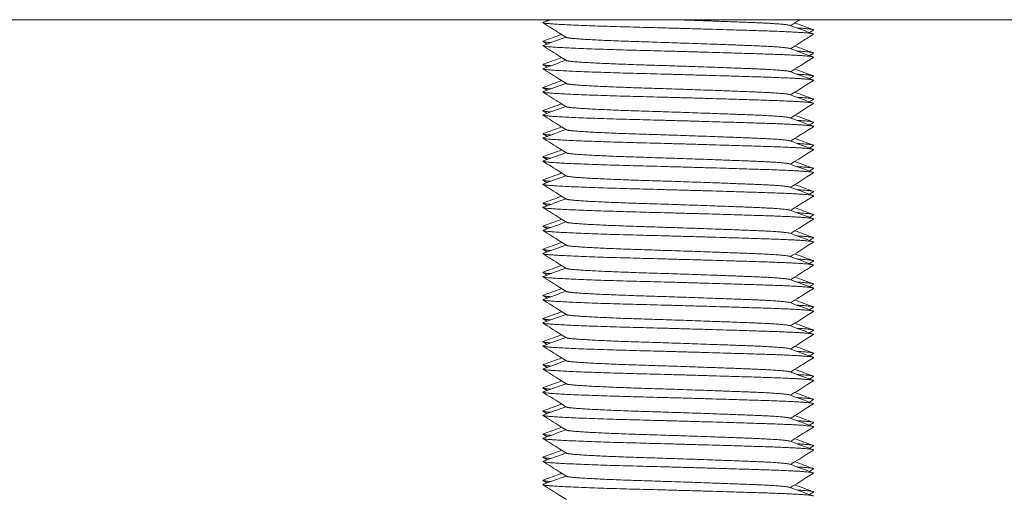
# Model space of a CAD drawing. Units: millimetres. Extents: x -407 to 2331, y -1627 to 476.
# Drawn here: x 264 to 306, y -477 to -457 of the extents above; entities that cross this region are included whole.
import ezdxf

# ---------------------------------------------------------------- set-up
doc = ezdxf.new("R2010")
doc.units = ezdxf.units.MM
doc.styles.get("Standard").update_dxf_attribs({"font": 'arial.ttf'})
doc.dimstyles.new('ISO-25', dxfattribs={"dimtxt": 2.5, "dimasz": 2.5, "dimexe": 1.25, "dimexo": 0.625, "dimtad": 1, "dimtxsty": 'Standard', "dimcen": 2.5, "dimadec": 0, "dimazin": 0, "dimtfac": 1, "dimtmove": 0, "dimatfit": 3, "dimfxl": 1, "dimarcsym": 0})

# ---------------------------------------------------------------- blocks, each defined once
blk = doc.blocks.new('A$C1B1615B7')
at = {"color": 0, "linetype": 'Continuous', "lineweight": 0, "extrusion": (0, 1, 4.44089e-16)}
blk.add_line((300.5, -438.15), (-299.5, -438.15), dxfattribs=at)
at = {"color": 0, "linetype": 'Continuous', "lineweight": 0}
for points in [[(258.661, -438.263), (258.764, -438.225), (258.867, -438.188), (258.97, -438.15)], [(258.82, -438.205), (258.79, -438.187), (258.761, -438.168), (258.732, -438.15)], [(269.767, -438.15), (269.632, -438.235), (269.496, -438.321), (269.361, -438.406)], [(269.329, -438.394), (269.666, -438.517), (270.003, -438.64), (270.339, -438.763)], [(269.547, -438.289), (269.811, -438.385), (270.075, -438.482), (270.339, -438.578)], [(258.661, -439.078), (258.925, -438.982), (259.189, -438.885), (259.453, -438.789)], [(258.661, -439.263), (258.987, -439.144), (259.313, -439.025), (259.639, -438.906)], [(270.35, -438.598), (270.294, -438.634), (270.237, -438.669), (270.18, -438.705)], [(258.82, -439.205), (258.763, -439.169), (258.706, -439.134), (258.65, -439.098)], [(269.329, -439.394), (269.666, -439.517), (270.003, -439.64), (270.339, -439.763)], [(269.547, -439.289), (269.811, -439.385), (270.075, -439.482), (270.339, -439.578)], [(258.661, -440.078), (258.925, -439.982), (259.189, -439.885), (259.453, -439.789)], [(270.35, -439.598), (270.294, -439.634), (270.237, -439.669), (270.18, -439.705)], [(258.82, -440.205), (258.763, -440.169), (258.706, -440.134), (258.65, -440.098)], [(258.661, -440.263), (258.987, -440.144), (259.313, -440.025), (259.639, -439.906)], [(269.547, -440.289), (269.811, -440.385), (270.075, -440.482), (270.339, -440.578)], [(269.329, -440.394), (269.666, -440.517), (270.003, -440.64), (270.339, -440.763)], [(270.35, -440.598), (270.294, -440.634), (270.237, -440.669), (270.18, -440.705)], [(258.82, -441.205), (258.763, -441.169), (258.706, -441.134), (258.65, -441.098)], [(258.661, -441.078), (258.925, -440.982), (259.189, -440.885), (259.453, -440.789)], [(258.661, -441.263), (258.987, -441.144), (259.313, -441.025), (259.639, -440.906)], [(269.329, -441.394), (269.666, -441.517), (270.003, -441.64), (270.339, -441.763)], [(269.547, -441.289), (269.811, -441.385), (270.075, -441.482), (270.339, -441.578)], [(258.661, -442.078), (258.925, -441.982), (259.189, -441.885), (259.453, -441.789)], [(258.661, -442.263), (258.987, -442.144), (259.313, -442.025), (259.639, -441.906)], [(270.35, -441.598), (270.294, -441.634), (270.237, -441.669), (270.18, -441.705)], [(258.82, -442.205), (258.763, -442.169), (258.706, -442.134), (258.65, -442.098)], [(269.329, -442.394), (269.666, -442.517), (270.003, -442.64), (270.339, -442.763)], [(269.547, -442.289), (269.811, -442.385), (270.075, -442.482), (270.339, -442.578)], [(258.661, -443.078), (258.925, -442.982), (259.189, -442.885), (259.453, -442.789)], [(270.35, -442.598), (270.294, -442.634), (270.237, -442.669), (270.18, -442.705)], [(258.82, -443.205), (258.763, -443.169), (258.706, -443.134), (258.65, -443.098)], [(258.661, -443.263), (258.987, -443.144), (259.313, -443.025), (259.639, -442.906)], [(269.329, -443.394), (269.666, -443.517), (270.003, -443.64), (270.339, -443.763)], [(269.547, -443.289), (269.811, -443.385), (270.075, -443.482), (270.339, -443.578)], [(270.35, -443.598), (270.294, -443.634), (270.237, -443.669), (270.18, -443.705)], [(258.82, -444.205), (258.763, -444.169), (258.706, -444.134), (258.65, -444.098)], [(258.661, -444.078), (258.925, -443.982), (259.189, -443.885), (259.453, -443.789)], [(258.661, -444.263), (258.987, -444.144), (259.313, -444.025), (259.639, -443.906)], [(269.329, -444.394), (269.666, -444.517), (270.003, -444.64), (270.339, -444.763)], [(269.547, -444.289), (269.811, -444.385), (270.075, -444.482), (270.339, -444.578)], [(258.661, -445.078), (258.925, -444.982), (259.189, -444.885), (259.453, -444.789)], [(258.661, -445.263), (258.987, -445.144), (259.313, -445.025), (259.639, -444.906)], [(270.35, -444.598), (270.294, -444.634), (270.237, -444.669), (270.18, -444.705)], [(258.82, -445.205), (258.763, -445.169), (258.706, -445.134), (258.65, -445.098)], [(269.329, -445.394), (269.666, -445.517), (270.003, -445.64), (270.339, -445.763)], [(269.547, -445.289), (269.811, -445.385), (270.075, -445.482), (270.339, -445.578)], [(258.661, -446.078), (258.925, -445.982), (259.189, -445.885), (259.453, -445.789)], [(270.35, -445.598), (270.294, -445.634), (270.237, -445.669), (270.18, -445.705)], [(258.82, -446.205), (258.763, -446.169), (258.706, -446.134), (258.65, -446.098)], [(258.661, -446.263), (258.987, -446.144), (259.313, -446.025), (259.639, -445.906)], [(269.329, -446.394), (269.666, -446.517), (270.003, -446.64), (270.339, -446.763)], [(269.547, -446.289), (269.811, -446.385), (270.075, -446.482), (270.339, -446.578)], [(270.35, -446.598), (270.294, -446.634), (270.237, -446.669), (270.18, -446.705)], [(258.82, -447.205), (258.763, -447.169), (258.706, -447.134), (258.65, -447.098)], [(258.661, -447.078), (258.925, -446.982), (259.189, -446.885), (259.453, -446.789)], [(258.661, -447.263), (258.987, -447.144), (259.313, -447.025), (259.639, -446.906)], [(269.329, -447.394), (269.666, -447.517), (270.003, -447.64), (270.339, -447.763)], [(269.547, -447.289), (269.811, -447.385), (270.075, -447.482), (270.339, -447.578)], [(258.661, -448.078), (258.925, -447.982), (259.189, -447.885), (259.453, -447.789)], [(258.661, -448.263), (258.987, -448.144), (259.313, -448.025), (259.639, -447.906)], [(270.35, -447.598), (270.294, -447.634), (270.237, -447.669), (270.18, -447.705)], [(258.82, -448.205), (258.763, -448.169), (258.706, -448.134), (258.65, -448.098)], [(269.329, -448.394), (269.666, -448.517), (270.003, -448.64), (270.339, -448.763)], [(269.547, -448.289), (269.811, -448.385), (270.075, -448.482), (270.339, -448.578)], [(258.661, -449.078), (258.925, -448.982), (259.189, -448.885), (259.453, -448.789)], [(270.35, -448.598), (270.294, -448.634), (270.237, -448.669), (270.18, -448.705)], [(258.82, -449.205), (258.763, -449.169), (258.706, -449.134), (258.65, -449.098)], [(258.661, -449.263), (258.987, -449.144), (259.313, -449.025), (259.639, -448.906)], [(269.329, -449.394), (269.666, -449.517), (270.003, -449.64), (270.339, -449.763)], [(269.547, -449.289), (269.811, -449.385), (270.075, -449.482), (270.339, -449.578)], [(270.35, -449.598), (270.294, -449.634), (270.237, -449.669), (270.18, -449.705)], [(258.82, -450.205), (258.763, -450.169), (258.706, -450.134), (258.65, -450.098)], [(258.661, -450.078), (258.925, -449.982), (259.189, -449.885), (259.453, -449.789)], [(258.661, -450.263), (258.987, -450.144), (259.313, -450.025), (259.639, -449.906)], [(269.329, -450.394), (269.666, -450.517), (270.003, -450.64), (270.339, -450.763)], [(269.547, -450.289), (269.811, -450.385), (270.075, -450.482), (270.339, -450.578)], [(258.661, -451.078), (258.925, -450.982), (259.189, -450.885), (259.453, -450.789)], [(258.661, -451.263), (258.987, -451.144), (259.313, -451.025), (259.639, -450.906)], [(270.35, -450.598), (270.294, -450.634), (270.237, -450.669), (270.18, -450.705)], [(258.82, -451.205), (258.763, -451.169), (258.706, -451.134), (258.65, -451.098)], [(269.547, -451.289), (269.811, -451.385), (270.075, -451.482), (270.339, -451.578)], [(258.661, -452.078), (258.925, -451.982), (259.189, -451.885), (259.453, -451.789)], [(269.329, -451.394), (269.666, -451.517), (270.003, -451.64), (270.339, -451.763)], [(270.35, -451.598), (270.294, -451.634), (270.237, -451.669), (270.18, -451.705)], [(258.82, -452.205), (258.763, -452.169), (258.706, -452.134), (258.65, -452.098)], [(258.661, -452.263), (258.987, -452.144), (259.313, -452.025), (259.639, -451.906)], [(269.329, -452.394), (269.666, -452.517), (270.003, -452.64), (270.339, -452.763)], [(269.547, -452.289), (269.811, -452.385), (270.075, -452.482), (270.339, -452.578)], [(270.35, -452.598), (270.294, -452.634), (270.237, -452.669), (270.18, -452.705)], [(258.661, -453.078), (258.925, -452.982), (259.189, -452.885), (259.453, -452.789)], [(258.661, -453.263), (258.987, -453.144), (259.313, -453.025), (259.639, -452.906)], [(258.82, -453.205), (258.763, -453.169), (258.706, -453.134), (258.65, -453.098)], [(269.329, -453.394), (269.666, -453.517), (270.003, -453.64), (270.339, -453.763)], [(269.547, -453.289), (269.811, -453.385), (270.075, -453.482), (270.339, -453.578)], [(258.661, -454.078), (258.925, -453.982), (259.189, -453.885), (259.453, -453.789)], [(258.661, -454.263), (258.987, -454.144), (259.313, -454.025), (259.639, -453.906)], [(270.35, -453.598), (270.294, -453.634), (270.237, -453.669), (270.18, -453.705)], [(258.82, -454.205), (258.763, -454.169), (258.706, -454.134), (258.65, -454.098)], [(269.547, -454.289), (269.811, -454.385), (270.075, -454.482), (270.339, -454.578)], [(258.661, -455.078), (258.925, -454.982), (259.189, -454.885), (259.453, -454.789)], [(269.329, -454.394), (269.666, -454.517), (270.003, -454.64), (270.339, -454.763)], [(270.35, -454.598), (270.294, -454.634), (270.237, -454.669), (270.18, -454.705)], [(258.82, -455.205), (258.763, -455.169), (258.706, -455.134), (258.65, -455.098)], [(258.661, -455.263), (258.987, -455.144), (259.313, -455.025), (259.639, -454.906)], [(269.329, -455.394), (269.666, -455.517), (270.003, -455.64), (270.339, -455.763)], [(269.547, -455.289), (269.811, -455.385), (270.075, -455.482), (270.339, -455.578)], [(270.35, -455.598), (270.294, -455.634), (270.237, -455.669), (270.18, -455.705)], [(258.661, -456.078), (258.925, -455.982), (259.189, -455.885), (259.453, -455.789)], [(258.661, -456.263), (258.987, -456.144), (259.313, -456.025), (259.639, -455.906)], [(258.82, -456.205), (258.763, -456.169), (258.706, -456.134), (258.65, -456.098)], [(269.329, -456.394), (269.666, -456.517), (270.003, -456.64), (270.339, -456.763)], [(269.547, -456.289), (269.811, -456.385), (270.075, -456.482), (270.339, -456.578)], [(258.661, -457.078), (258.925, -456.982), (259.189, -456.885), (259.453, -456.789)], [(258.661, -457.263), (258.987, -457.144), (259.313, -457.025), (259.639, -456.906)], [(270.35, -456.598), (270.294, -456.634), (270.237, -456.669), (270.18, -456.705)], [(258.82, -457.205), (258.763, -457.169), (258.706, -457.134), (258.65, -457.098)], [(269.547, -457.289), (269.811, -457.385), (270.075, -457.482), (270.339, -457.578)], [(269.329, -457.394), (269.666, -457.517), (270.003, -457.64), (270.339, -457.763)], [(270.35, -457.598), (270.294, -457.634), (270.237, -457.669), (270.18, -457.705)], [(258.82, -458.205), (258.763, -458.169), (258.706, -458.134), (258.65, -458.098)], [(258.661, -458.078), (258.925, -457.982), (259.189, -457.885), (259.453, -457.789)], [(258.661, -458.263), (258.987, -458.144), (259.313, -458.025), (259.639, -457.906)], [(269.329, -458.394), (269.666, -458.517), (270.003, -458.64), (270.339, -458.763)], [(269.547, -458.289), (269.811, -458.385), (270.075, -458.482), (270.339, -458.578)], [(270.35, -458.598), (270.294, -458.634), (270.237, -458.669), (270.18, -458.705)]]:
    blk.add_open_spline(points, degree=3, dxfattribs=at)
for points, weights, knots in [([(264.317, -438.15), (266.275, -438.215), (267.735, -438.274), (269.155, -438.33), (269.329, -438.394)], [0.947094173122, 0.902299842842, 1, 0.904751771721, 0.944935561848], [0.458996951, 0.458996951, 0.458996951, 0.460784314, 0.460784314, 0.46252682, 0.46252682, 0.46252682]), ([(258.661, -438.263), (258.598, -438.286), (258.769, -438.307), (259.462, -438.39), (262.675, -438.473), (265.888, -438.557), (268.407, -438.64), (270.468, -438.708), (270.351, -438.782)], [0.946706613131, 0.963299961828, 1, 0.866025403784, 1, 0.866025403784, 1, 0.88762454994, 0.963766059556], [0.455210949, 0.455210949, 0.455210949, 0.455882353, 0.455882353, 0.458333333, 0.458333333, 0.460784314, 0.460784314, 0.462840151, 0.462840151, 0.462840151]), ([(259.656, -438.917), (259.676, -438.929), (259.753, -438.94), (260.328, -439.024), (262.989, -439.107), (265.649, -439.19), (267.735, -439.274), (269.155, -439.33), (269.329, -439.394)], [0.965289264646, 0.97951130113, 1, 0.866025403784, 1, 0.866025403784, 1, 0.904751771721, 0.944935561848], [0.470213408, 0.470213408, 0.470213408, 0.470588235, 0.470588235, 0.473039216, 0.473039216, 0.475490196, 0.475490196, 0.477232702, 0.477232702, 0.477232702]), ([(258.661, -439.078), (258.571, -439.111), (258.936, -439.14), (258.96, -439.142), (258.987, -439.144)], [0.93692331488, 0.949197923485, 1, 0.996372300689, 0.992941059552], [0.4672078631, 0.4672078631, 0.4672078631, 0.4681372549, 0.4681372549, 0.4682036214, 0.4682036214, 0.4682036214]), ([(258.661, -439.263), (258.598, -439.286), (258.769, -439.307), (259.462, -439.39), (262.675, -439.473), (265.888, -439.557), (268.407, -439.64), (270.468, -439.708), (270.351, -439.782)], [0.946706613131, 0.963299961828, 1, 0.866025403784, 1, 0.866025403784, 1, 0.88762454994, 0.963766059556], [0.469916831, 0.469916831, 0.469916831, 0.470588235, 0.470588235, 0.473039216, 0.473039216, 0.475490196, 0.475490196, 0.477546034, 0.477546034, 0.477546034]), ([(258.661, -440.078), (258.571, -440.111), (258.936, -440.14), (258.96, -440.142), (258.987, -440.144)], [0.93692331488, 0.949197923485, 1, 0.996372300689, 0.992941059552], [0.4819137454, 0.4819137454, 0.4819137454, 0.4828431373, 0.4828431373, 0.4829095037, 0.4829095037, 0.4829095037]), ([(258.661, -440.263), (258.598, -440.286), (258.769, -440.307), (259.462, -440.39), (262.675, -440.473), (265.888, -440.557), (268.407, -440.64), (270.468, -440.708), (270.351, -440.782)], [0.946706613131, 0.963299961828, 1, 0.866025403784, 1, 0.866025403784, 1, 0.88762454994, 0.963766059556], [0.484622714, 0.484622714, 0.484622714, 0.485294118, 0.485294118, 0.487745098, 0.487745098, 0.490196078, 0.490196078, 0.492251916, 0.492251916, 0.492251916]), ([(259.656, -439.917), (259.676, -439.929), (259.753, -439.94), (260.328, -440.024), (262.989, -440.107), (265.649, -440.19), (267.735, -440.274), (269.155, -440.33), (269.329, -440.394)], [0.965289264646, 0.97951130113, 1, 0.866025403784, 1, 0.866025403784, 1, 0.904751771721, 0.944935561848], [0.48491929, 0.48491929, 0.48491929, 0.485294118, 0.485294118, 0.487745098, 0.487745098, 0.490196078, 0.490196078, 0.491938584, 0.491938584, 0.491938584]), ([(258.661, -441.078), (258.571, -441.111), (258.936, -441.14), (258.96, -441.142), (258.987, -441.144)], [0.93692331488, 0.949197923485, 1, 0.996372300689, 0.992941059552], [0.4966196278, 0.4966196278, 0.4966196278, 0.4975490196, 0.4975490196, 0.4976153861, 0.4976153861, 0.4976153861]), ([(259.656, -440.917), (259.676, -440.929), (259.753, -440.94), (260.328, -441.024), (262.989, -441.107), (265.649, -441.19), (267.735, -441.274), (269.155, -441.33), (269.329, -441.394)], [0.965289264646, 0.97951130113, 1, 0.866025403784, 1, 0.866025403784, 1, 0.904751771721, 0.944935561848], [0.499625172, 0.499625172, 0.499625172, 0.5, 0.5, 0.50245098, 0.50245098, 0.504901961, 0.504901961, 0.506644467, 0.506644467, 0.506644467]), ([(258.661, -441.263), (258.598, -441.286), (258.769, -441.307), (259.462, -441.39), (262.675, -441.473), (265.888, -441.557), (268.407, -441.64), (270.468, -441.708), (270.351, -441.782)], [0.946706613131, 0.963299961828, 1, 0.866025403784, 1, 0.866025403784, 1, 0.88762454994, 0.963766059556], [0.499328596, 0.499328596, 0.499328596, 0.5, 0.5, 0.50245098, 0.50245098, 0.504901961, 0.504901961, 0.506957798, 0.506957798, 0.506957798]), ([(259.656, -441.917), (259.676, -441.929), (259.753, -441.94), (260.328, -442.024), (262.989, -442.107), (265.649, -442.19), (267.735, -442.274), (269.155, -442.33), (269.329, -442.394)], [0.965289264646, 0.97951130113, 1, 0.866025403784, 1, 0.866025403784, 1, 0.904751771721, 0.944935561848], [0.514331055, 0.514331055, 0.514331055, 0.514705882, 0.514705882, 0.517156863, 0.517156863, 0.519607843, 0.519607843, 0.521350349, 0.521350349, 0.521350349]), ([(258.661, -442.078), (258.571, -442.111), (258.936, -442.14), (258.96, -442.142), (258.987, -442.144)], [0.93692331488, 0.949197923485, 1, 0.996372300689, 0.992941059552], [0.5113255101, 0.5113255101, 0.5113255101, 0.512254902, 0.512254902, 0.5123212684, 0.5123212684, 0.5123212684]), ([(258.661, -442.263), (258.598, -442.286), (258.769, -442.307), (259.462, -442.39), (262.675, -442.473), (265.888, -442.557), (268.407, -442.64), (270.468, -442.708), (270.351, -442.782)], [0.946706613131, 0.963299961828, 1, 0.866025403784, 1, 0.866025403784, 1, 0.88762454994, 0.963766059556], [0.514034478, 0.514034478, 0.514034478, 0.514705882, 0.514705882, 0.517156863, 0.517156863, 0.519607843, 0.519607843, 0.521663681, 0.521663681, 0.521663681]), ([(258.661, -443.078), (258.571, -443.111), (258.936, -443.14), (258.96, -443.142), (258.987, -443.144)], [0.93692331488, 0.949197923485, 1, 0.996372300689, 0.992941059552], [0.5260313925, 0.5260313925, 0.5260313925, 0.5269607843, 0.5269607843, 0.5270271508, 0.5270271508, 0.5270271508]), ([(258.661, -443.263), (258.598, -443.286), (258.769, -443.307), (259.462, -443.39), (262.675, -443.473), (265.888, -443.557), (268.407, -443.64), (270.468, -443.708), (270.351, -443.782)], [0.946706613131, 0.963299961828, 1, 0.866025403784, 1, 0.866025403784, 1, 0.88762454994, 0.963766059556], [0.528740361, 0.528740361, 0.528740361, 0.529411765, 0.529411765, 0.531862745, 0.531862745, 0.534313725, 0.534313725, 0.536369563, 0.536369563, 0.536369563]), ([(259.656, -442.917), (259.676, -442.929), (259.753, -442.94), (260.328, -443.024), (262.989, -443.107), (265.649, -443.19), (267.735, -443.274), (269.155, -443.33), (269.329, -443.394)], [0.965289264646, 0.97951130113, 1, 0.866025403784, 1, 0.866025403784, 1, 0.904751771721, 0.944935561848], [0.529036937, 0.529036937, 0.529036937, 0.529411765, 0.529411765, 0.531862745, 0.531862745, 0.534313725, 0.534313725, 0.536056232, 0.536056232, 0.536056232]), ([(258.661, -444.078), (258.571, -444.111), (258.936, -444.14), (258.96, -444.142), (258.987, -444.144)], [0.93692331488, 0.949197923485, 1, 0.996372300689, 0.992941059552], [0.5407372748, 0.5407372748, 0.5407372748, 0.5416666667, 0.5416666667, 0.5417330331, 0.5417330331, 0.5417330331]), ([(259.656, -443.917), (259.676, -443.929), (259.753, -443.94), (260.328, -444.024), (262.989, -444.107), (265.649, -444.19), (267.735, -444.274), (269.155, -444.33), (269.329, -444.394)], [0.965289264646, 0.97951130113, 1, 0.866025403784, 1, 0.866025403784, 1, 0.904751771721, 0.944935561848], [0.543742819, 0.543742819, 0.543742819, 0.544117647, 0.544117647, 0.546568627, 0.546568627, 0.549019608, 0.549019608, 0.550762114, 0.550762114, 0.550762114]), ([(258.661, -444.263), (258.598, -444.286), (258.769, -444.307), (259.462, -444.39), (262.675, -444.473), (265.888, -444.557), (268.407, -444.64), (270.468, -444.708), (270.351, -444.782)], [0.946706613131, 0.963299961828, 1, 0.866025403784, 1, 0.866025403784, 1, 0.88762454994, 0.963766059556], [0.543446243, 0.543446243, 0.543446243, 0.544117647, 0.544117647, 0.546568627, 0.546568627, 0.549019608, 0.549019608, 0.551075446, 0.551075446, 0.551075446]), ([(259.656, -444.917), (259.676, -444.929), (259.753, -444.94), (260.328, -445.024), (262.989, -445.107), (265.649, -445.19), (267.735, -445.274), (269.155, -445.33), (269.329, -445.394)], [0.965289264646, 0.97951130113, 1, 0.866025403784, 1, 0.866025403784, 1, 0.904751771721, 0.944935561848], [0.558448702, 0.558448702, 0.558448702, 0.558823529, 0.558823529, 0.56127451, 0.56127451, 0.56372549, 0.56372549, 0.565467996, 0.565467996, 0.565467996]), ([(258.661, -445.078), (258.571, -445.111), (258.936, -445.14), (258.96, -445.142), (258.987, -445.144)], [0.93692331488, 0.949197923485, 1, 0.996372300689, 0.992941059552], [0.5554431572, 0.5554431572, 0.5554431572, 0.556372549, 0.556372549, 0.5564389155, 0.5564389155, 0.5564389155]), ([(258.661, -445.263), (258.598, -445.286), (258.769, -445.307), (259.462, -445.39), (262.675, -445.473), (265.888, -445.557), (268.407, -445.64), (270.468, -445.708), (270.351, -445.782)], [0.946706613131, 0.963299961828, 1, 0.866025403784, 1, 0.866025403784, 1, 0.88762454994, 0.963766059556], [0.558152125, 0.558152125, 0.558152125, 0.558823529, 0.558823529, 0.56127451, 0.56127451, 0.56372549, 0.56372549, 0.565781328, 0.565781328, 0.565781328]), ([(258.661, -446.078), (258.571, -446.111), (258.936, -446.14), (258.96, -446.142), (258.987, -446.144)], [0.93692331488, 0.949197923485, 1, 0.996372300689, 0.992941059552], [0.5701490396, 0.5701490396, 0.5701490396, 0.5710784314, 0.5710784314, 0.5711447978, 0.5711447978, 0.5711447978]), ([(258.661, -446.263), (258.598, -446.286), (258.769, -446.307), (259.462, -446.39), (262.675, -446.473), (265.888, -446.557), (268.407, -446.64), (270.468, -446.708), (270.351, -446.782)], [0.946706613131, 0.963299961828, 1, 0.866025403784, 1, 0.866025403784, 1, 0.88762454994, 0.963766059556], [0.572858008, 0.572858008, 0.572858008, 0.573529412, 0.573529412, 0.575980392, 0.575980392, 0.578431373, 0.578431373, 0.58048721, 0.58048721, 0.58048721]), ([(259.656, -445.917), (259.676, -445.929), (259.753, -445.94), (260.328, -446.024), (262.989, -446.107), (265.649, -446.19), (267.735, -446.274), (269.155, -446.33), (269.329, -446.394)], [0.965289264646, 0.97951130113, 1, 0.866025403784, 1, 0.866025403784, 1, 0.904751771721, 0.944935561848], [0.573154584, 0.573154584, 0.573154584, 0.573529412, 0.573529412, 0.575980392, 0.575980392, 0.578431373, 0.578431373, 0.580173879, 0.580173879, 0.580173879]), ([(258.661, -447.078), (258.571, -447.111), (258.936, -447.14), (258.96, -447.142), (258.987, -447.144)], [0.93692331488, 0.949197923485, 1, 0.996372300689, 0.992941059552], [0.5848549219, 0.5848549219, 0.5848549219, 0.5857843137, 0.5857843137, 0.5858506802, 0.5858506802, 0.5858506802]), ([(259.656, -446.917), (259.676, -446.929), (259.753, -446.94), (260.328, -447.024), (262.989, -447.107), (265.649, -447.19), (267.735, -447.274), (269.155, -447.33), (269.329, -447.394)], [0.965289264646, 0.97951130113, 1, 0.866025403784, 1, 0.866025403784, 1, 0.904751771721, 0.944935561848], [0.587860466, 0.587860466, 0.587860466, 0.588235294, 0.588235294, 0.590686275, 0.590686275, 0.593137255, 0.593137255, 0.594879761, 0.594879761, 0.594879761]), ([(258.661, -447.263), (258.598, -447.286), (258.769, -447.307), (259.462, -447.39), (262.675, -447.473), (265.888, -447.557), (268.407, -447.64), (270.468, -447.708), (270.351, -447.782)], [0.946706613131, 0.963299961828, 1, 0.866025403784, 1, 0.866025403784, 1, 0.88762454994, 0.963766059556], [0.58756389, 0.58756389, 0.58756389, 0.588235294, 0.588235294, 0.590686275, 0.590686275, 0.593137255, 0.593137255, 0.595193093, 0.595193093, 0.595193093]), ([(259.656, -447.917), (259.676, -447.929), (259.753, -447.94), (260.328, -448.024), (262.989, -448.107), (265.649, -448.19), (267.735, -448.274), (269.155, -448.33), (269.329, -448.394)], [0.965289264646, 0.97951130113, 1, 0.866025403784, 1, 0.866025403784, 1, 0.904751771721, 0.944935561848], [0.602566349, 0.602566349, 0.602566349, 0.602941176, 0.602941176, 0.605392157, 0.605392157, 0.607843137, 0.607843137, 0.609585643, 0.609585643, 0.609585643]), ([(258.661, -448.078), (258.571, -448.111), (258.936, -448.14), (258.96, -448.142), (258.987, -448.144)], [0.93692331488, 0.949197923485, 1, 0.996372300689, 0.992941059552], [0.5995608043, 0.5995608043, 0.5995608043, 0.6004901961, 0.6004901961, 0.6005565625, 0.6005565625, 0.6005565625]), ([(258.661, -448.263), (258.598, -448.286), (258.769, -448.307), (259.462, -448.39), (262.675, -448.473), (265.888, -448.557), (268.407, -448.64), (270.468, -448.708), (270.351, -448.782)], [0.946706613131, 0.963299961828, 1, 0.866025403784, 1, 0.866025403784, 1, 0.88762454994, 0.963766059556], [0.602269773, 0.602269773, 0.602269773, 0.602941176, 0.602941176, 0.605392157, 0.605392157, 0.607843137, 0.607843137, 0.609898975, 0.609898975, 0.609898975]), ([(258.661, -449.078), (258.571, -449.111), (258.936, -449.14), (258.96, -449.142), (258.987, -449.144)], [0.93692331488, 0.949197923485, 1, 0.996372300689, 0.992941059552], [0.6142666866, 0.6142666866, 0.6142666866, 0.6151960784, 0.6151960784, 0.6152624449, 0.6152624449, 0.6152624449]), ([(259.656, -448.917), (259.676, -448.929), (259.753, -448.94), (260.328, -449.024), (262.989, -449.107), (265.649, -449.19), (267.735, -449.274), (269.155, -449.33), (269.329, -449.394)], [0.965289264646, 0.97951130113, 1, 0.866025403784, 1, 0.866025403784, 1, 0.904751771721, 0.944935561848], [0.617272231, 0.617272231, 0.617272231, 0.617647059, 0.617647059, 0.620098039, 0.620098039, 0.62254902, 0.62254902, 0.624291526, 0.624291526, 0.624291526]), ([(258.661, -449.263), (258.598, -449.286), (258.769, -449.307), (259.462, -449.39), (262.675, -449.473), (265.888, -449.557), (268.407, -449.64), (270.468, -449.708), (270.351, -449.782)], [0.946706613131, 0.963299961828, 1, 0.866025403784, 1, 0.866025403784, 1, 0.88762454994, 0.963766059556], [0.616975655, 0.616975655, 0.616975655, 0.617647059, 0.617647059, 0.620098039, 0.620098039, 0.62254902, 0.62254902, 0.624604857, 0.624604857, 0.624604857]), ([(258.661, -450.078), (258.571, -450.111), (258.936, -450.14), (258.96, -450.142), (258.987, -450.144)], [0.93692331488, 0.949197923485, 1, 0.996372300689, 0.992941059552], [0.628972569, 0.628972569, 0.628972569, 0.6299019608, 0.6299019608, 0.6299683272, 0.6299683272, 0.6299683272]), ([(259.656, -449.917), (259.676, -449.929), (259.753, -449.94), (260.328, -450.024), (262.989, -450.107), (265.649, -450.19), (267.735, -450.274), (269.155, -450.33), (269.329, -450.394)], [0.965289264646, 0.97951130113, 1, 0.866025403784, 1, 0.866025403784, 1, 0.904751771721, 0.944935561848], [0.631978113, 0.631978113, 0.631978113, 0.632352941, 0.632352941, 0.634803922, 0.634803922, 0.637254902, 0.637254902, 0.638997408, 0.638997408, 0.638997408]), ([(258.661, -450.263), (258.598, -450.286), (258.769, -450.307), (259.462, -450.39), (262.675, -450.473), (265.888, -450.557), (268.407, -450.64), (270.468, -450.708), (270.351, -450.782)], [0.946706613131, 0.963299961828, 1, 0.866025403784, 1, 0.866025403784, 1, 0.88762454994, 0.963766059556], [0.631681537, 0.631681537, 0.631681537, 0.632352941, 0.632352941, 0.634803922, 0.634803922, 0.637254902, 0.637254902, 0.63931074, 0.63931074, 0.63931074]), ([(259.656, -450.917), (259.676, -450.929), (259.753, -450.94), (260.328, -451.024), (262.989, -451.107), (265.649, -451.19), (267.735, -451.274), (269.155, -451.33), (269.329, -451.394)], [0.965289264646, 0.97951130113, 1, 0.866025403784, 1, 0.866025403784, 1, 0.904751771721, 0.944935561848], [0.646683996, 0.646683996, 0.646683996, 0.647058824, 0.647058824, 0.649509804, 0.649509804, 0.651960784, 0.651960784, 0.65370329, 0.65370329, 0.65370329]), ([(258.661, -451.078), (258.571, -451.111), (258.936, -451.14), (258.96, -451.142), (258.987, -451.144)], [0.93692331488, 0.949197923485, 1, 0.996372300689, 0.992941059552], [0.6436784513, 0.6436784513, 0.6436784513, 0.6446078431, 0.6446078431, 0.6446742096, 0.6446742096, 0.6446742096]), ([(258.661, -451.263), (258.598, -451.286), (258.769, -451.307), (259.462, -451.39), (262.675, -451.473), (265.888, -451.557), (268.407, -451.64), (270.468, -451.708), (270.351, -451.782)], [0.946706613131, 0.963299961828, 1, 0.866025403784, 1, 0.866025403784, 1, 0.88762454994, 0.963766059556], [0.64638742, 0.64638742, 0.64638742, 0.647058824, 0.647058824, 0.649509804, 0.649509804, 0.651960784, 0.651960784, 0.654016622, 0.654016622, 0.654016622]), ([(258.661, -452.078), (258.571, -452.111), (258.936, -452.14), (258.96, -452.142), (258.987, -452.144)], [0.93692331488, 0.949197923485, 1, 0.996372300689, 0.992941059552], [0.6583843337, 0.6583843337, 0.6583843337, 0.6593137255, 0.6593137255, 0.659380092, 0.659380092, 0.659380092]), ([(259.656, -451.917), (259.676, -451.929), (259.753, -451.94), (260.328, -452.024), (262.989, -452.107), (265.649, -452.19), (267.735, -452.274), (269.155, -452.33), (269.329, -452.394)], [0.965289264646, 0.97951130113, 1, 0.866025403784, 1, 0.866025403784, 1, 0.904751771721, 0.944935561848], [0.661389878, 0.661389878, 0.661389878, 0.661764706, 0.661764706, 0.664215686, 0.664215686, 0.666666667, 0.666666667, 0.668409173, 0.668409173, 0.668409173]), ([(258.661, -452.263), (258.598, -452.286), (258.769, -452.307), (259.462, -452.39), (262.675, -452.473), (265.888, -452.557), (268.407, -452.64), (270.468, -452.708), (270.351, -452.782)], [0.946706613131, 0.963299961828, 1, 0.866025403784, 1, 0.866025403784, 1, 0.88762454994, 0.963766059556], [0.661093302, 0.661093302, 0.661093302, 0.661764706, 0.661764706, 0.664215686, 0.664215686, 0.666666667, 0.666666667, 0.668722504, 0.668722504, 0.668722504]), ([(258.661, -453.078), (258.571, -453.111), (258.936, -453.14), (258.96, -453.142), (258.987, -453.144)], [0.93692331488, 0.949197923485, 1, 0.996372300689, 0.992941059552], [0.673090216, 0.673090216, 0.673090216, 0.6740196078, 0.6740196078, 0.6740859743, 0.6740859743, 0.6740859743]), ([(259.656, -452.917), (259.676, -452.929), (259.753, -452.94), (260.328, -453.024), (262.989, -453.107), (265.649, -453.19), (267.735, -453.274), (269.155, -453.33), (269.329, -453.394)], [0.965289264646, 0.97951130113, 1, 0.866025403784, 1, 0.866025403784, 1, 0.904751771721, 0.944935561848], [0.67609576, 0.67609576, 0.67609576, 0.676470588, 0.676470588, 0.678921569, 0.678921569, 0.681372549, 0.681372549, 0.683115055, 0.683115055, 0.683115055]), ([(258.661, -453.263), (258.598, -453.286), (258.769, -453.307), (259.462, -453.39), (262.675, -453.473), (265.888, -453.557), (268.407, -453.64), (270.468, -453.708), (270.351, -453.782)], [0.946706613131, 0.963299961828, 1, 0.866025403784, 1, 0.866025403784, 1, 0.88762454994, 0.963766059556], [0.675799184, 0.675799184, 0.675799184, 0.676470588, 0.676470588, 0.678921569, 0.678921569, 0.681372549, 0.681372549, 0.683428387, 0.683428387, 0.683428387]), ([(259.656, -453.917), (259.676, -453.929), (259.753, -453.94), (260.328, -454.024), (262.989, -454.107), (265.649, -454.19), (267.735, -454.274), (269.155, -454.33), (269.329, -454.394)], [0.965289264646, 0.97951130113, 1, 0.866025403784, 1, 0.866025403784, 1, 0.904751771721, 0.944935561848], [0.690801643, 0.690801643, 0.690801643, 0.691176471, 0.691176471, 0.693627451, 0.693627451, 0.696078431, 0.696078431, 0.697820937, 0.697820937, 0.697820937]), ([(258.661, -454.078), (258.571, -454.111), (258.936, -454.14), (258.96, -454.142), (258.987, -454.144)], [0.93692331488, 0.949197923485, 1, 0.996372300689, 0.992941059552], [0.6877960984, 0.6877960984, 0.6877960984, 0.6887254902, 0.6887254902, 0.6887918567, 0.6887918567, 0.6887918567]), ([(258.661, -454.263), (258.598, -454.286), (258.769, -454.307), (259.462, -454.39), (262.675, -454.473), (265.888, -454.557), (268.407, -454.64), (270.468, -454.708), (270.351, -454.782)], [0.946706613131, 0.963299961828, 1, 0.866025403784, 1, 0.866025403784, 1, 0.88762454994, 0.963766059556], [0.690505067, 0.690505067, 0.690505067, 0.691176471, 0.691176471, 0.693627451, 0.693627451, 0.696078431, 0.696078431, 0.698134269, 0.698134269, 0.698134269]), ([(258.661, -455.078), (258.571, -455.111), (258.936, -455.14), (258.96, -455.142), (258.987, -455.144)], [0.93692331488, 0.949197923485, 1, 0.996372300689, 0.992941059552], [0.7025019807, 0.7025019807, 0.7025019807, 0.7034313725, 0.7034313725, 0.703497739, 0.703497739, 0.703497739]), ([(259.656, -454.917), (259.676, -454.929), (259.753, -454.94), (260.328, -455.024), (262.989, -455.107), (265.649, -455.19), (267.735, -455.274), (269.155, -455.33), (269.329, -455.394)], [0.965289264646, 0.97951130113, 1, 0.866025403784, 1, 0.866025403784, 1, 0.904751771721, 0.944935561848], [0.705507525, 0.705507525, 0.705507525, 0.705882353, 0.705882353, 0.708333333, 0.708333333, 0.710784314, 0.710784314, 0.71252682, 0.71252682, 0.71252682]), ([(258.661, -455.263), (258.598, -455.286), (258.769, -455.307), (259.462, -455.39), (262.675, -455.473), (265.888, -455.557), (268.407, -455.64), (270.468, -455.708), (270.351, -455.782)], [0.946706613131, 0.963299961828, 1, 0.866025403784, 1, 0.866025403784, 1, 0.88762454994, 0.963766059556], [0.705210949, 0.705210949, 0.705210949, 0.705882353, 0.705882353, 0.708333333, 0.708333333, 0.710784314, 0.710784314, 0.712840151, 0.712840151, 0.712840151]), ([(259.656, -455.917), (259.676, -455.929), (259.753, -455.94), (260.328, -456.024), (262.989, -456.107), (265.649, -456.19), (267.735, -456.274), (269.155, -456.33), (269.329, -456.394)], [0.965289264646, 0.97951130113, 1, 0.866025403784, 1, 0.866025403784, 1, 0.904751771721, 0.944935561848], [0.720213408, 0.720213408, 0.720213408, 0.720588235, 0.720588235, 0.723039216, 0.723039216, 0.725490196, 0.725490196, 0.727232702, 0.727232702, 0.727232702]), ([(258.661, -456.078), (258.571, -456.111), (258.936, -456.14), (258.96, -456.142), (258.987, -456.144)], [0.93692331488, 0.949197923485, 1, 0.996372300689, 0.992941059552], [0.7172078631, 0.7172078631, 0.7172078631, 0.7181372549, 0.7181372549, 0.7182036214, 0.7182036214, 0.7182036214]), ([(258.661, -456.263), (258.598, -456.286), (258.769, -456.307), (259.462, -456.39), (262.675, -456.473), (265.888, -456.557), (268.407, -456.64), (270.468, -456.708), (270.351, -456.782)], [0.946706613131, 0.963299961828, 1, 0.866025403784, 1, 0.866025403784, 1, 0.88762454994, 0.963766059556], [0.719916831, 0.719916831, 0.719916831, 0.720588235, 0.720588235, 0.723039216, 0.723039216, 0.725490196, 0.725490196, 0.727546034, 0.727546034, 0.727546034]), ([(259.656, -456.917), (259.676, -456.929), (259.753, -456.94), (260.328, -457.024), (262.989, -457.107), (265.649, -457.19), (267.735, -457.274), (269.155, -457.33), (269.329, -457.394)], [0.965289264646, 0.97951130113, 1, 0.866025403784, 1, 0.866025403784, 1, 0.904751771721, 0.944935561848], [0.73491929, 0.73491929, 0.73491929, 0.735294118, 0.735294118, 0.737745098, 0.737745098, 0.740196078, 0.740196078, 0.741938584, 0.741938584, 0.741938584]), ([(258.661, -457.078), (258.571, -457.111), (258.936, -457.14), (258.96, -457.142), (258.987, -457.144)], [0.93692331488, 0.949197923485, 1, 0.996372300689, 0.992941059552], [0.7319137454, 0.7319137454, 0.7319137454, 0.7328431373, 0.7328431373, 0.7329095037, 0.7329095037, 0.7329095037]), ([(258.661, -457.263), (258.598, -457.286), (258.769, -457.307), (259.462, -457.39), (262.675, -457.473), (265.888, -457.557), (268.407, -457.64), (270.468, -457.708), (270.351, -457.782)], [0.946706613131, 0.963299961828, 1, 0.866025403784, 1, 0.866025403784, 1, 0.88762454994, 0.963766059556], [0.734622714, 0.734622714, 0.734622714, 0.735294118, 0.735294118, 0.737745098, 0.737745098, 0.740196078, 0.740196078, 0.742251916, 0.742251916, 0.742251916]), ([(258.661, -458.078), (258.571, -458.111), (258.936, -458.14), (258.96, -458.142), (258.987, -458.144)], [0.93692331488, 0.949197923485, 1, 0.996372300689, 0.992941059552], [0.7466196278, 0.7466196278, 0.7466196278, 0.7475490196, 0.7475490196, 0.7476153861, 0.7476153861, 0.7476153861]), ([(259.656, -457.917), (259.676, -457.929), (259.753, -457.94), (260.328, -458.024), (262.989, -458.107), (265.649, -458.19), (267.735, -458.274), (269.155, -458.33), (269.329, -458.394)], [0.965289264646, 0.97951130113, 1, 0.866025403784, 1, 0.866025403784, 1, 0.904751771721, 0.944935561848], [0.749625172, 0.749625172, 0.749625172, 0.75, 0.75, 0.75245098, 0.75245098, 0.754901961, 0.754901961, 0.756644467, 0.756644467, 0.756644467]), ([(258.661, -458.263), (258.598, -458.286), (258.769, -458.307), (259.462, -458.39), (262.675, -458.473), (265.888, -458.557), (268.407, -458.64), (270.468, -458.708), (270.351, -458.782)], [0.946706613131, 0.963299961828, 1, 0.866025403784, 1, 0.866025403784, 1, 0.88762454994, 0.963766059556], [0.749328596, 0.749328596, 0.749328596, 0.75, 0.75, 0.75245098, 0.75245098, 0.754901961, 0.754901961, 0.756957798, 0.756957798, 0.756957798])]:
    blk.add_rational_spline(points, weights, degree=2, knots=knots, dxfattribs=at)
for points, knots in [([(259.656, -438.917), (259.564, -438.858), (259.471, -438.8), (259.135, -438.588), (258.892, -438.435), (258.649, -438.282)], [0, 0, 0, 0, 0.328721, 0.328721, 1.190828, 1.190828, 1.190828, 1.190828]), ([(270.351, -438.782), (270.258, -438.84), (270.165, -438.899), (269.836, -439.107), (269.598, -439.256), (269.361, -439.406)], [0, 0, 0, 0, 0.328797, 0.328797, 1.169995, 1.169995, 1.169995, 1.169995]), ([(259.656, -439.917), (259.564, -439.858), (259.471, -439.8), (259.135, -439.588), (258.892, -439.435), (258.649, -439.282)], [0, 0, 0, 0, 0.328721, 0.328721, 1.190828, 1.190828, 1.190828, 1.190828]), ([(270.351, -439.782), (270.258, -439.84), (270.165, -439.899), (269.836, -440.107), (269.598, -440.256), (269.361, -440.406)], [0, 0, 0, 0, 0.328797, 0.328797, 1.169995, 1.169995, 1.169995, 1.169995]), ([(259.656, -440.917), (259.564, -440.858), (259.471, -440.8), (259.135, -440.588), (258.892, -440.435), (258.649, -440.282)], [0, 0, 0, 0, 0.328721, 0.328721, 1.190828, 1.190828, 1.190828, 1.190828]), ([(270.351, -440.782), (270.258, -440.84), (270.165, -440.899), (269.836, -441.107), (269.598, -441.256), (269.361, -441.406)], [0, 0, 0, 0, 0.328797, 0.328797, 1.169995, 1.169995, 1.169995, 1.169995]), ([(259.656, -441.917), (259.564, -441.858), (259.471, -441.8), (259.135, -441.588), (258.892, -441.435), (258.649, -441.282)], [0, 0, 0, 0, 0.328721, 0.328721, 1.190828, 1.190828, 1.190828, 1.190828]), ([(270.351, -441.782), (270.258, -441.84), (270.165, -441.899), (269.836, -442.107), (269.598, -442.256), (269.361, -442.406)], [0, 0, 0, 0, 0.328797, 0.328797, 1.169995, 1.169995, 1.169995, 1.169995]), ([(259.656, -442.917), (259.564, -442.858), (259.471, -442.8), (259.135, -442.588), (258.892, -442.435), (258.649, -442.282)], [0, 0, 0, 0, 0.328721, 0.328721, 1.190828, 1.190828, 1.190828, 1.190828]), ([(270.351, -442.782), (270.258, -442.84), (270.165, -442.899), (269.836, -443.107), (269.598, -443.256), (269.361, -443.406)], [0, 0, 0, 0, 0.328797, 0.328797, 1.169995, 1.169995, 1.169995, 1.169995]), ([(259.656, -443.917), (259.564, -443.858), (259.471, -443.8), (259.135, -443.588), (258.892, -443.435), (258.649, -443.282)], [0, 0, 0, 0, 0.328721, 0.328721, 1.190828, 1.190828, 1.190828, 1.190828]), ([(270.351, -443.782), (270.258, -443.84), (270.165, -443.899), (269.836, -444.107), (269.598, -444.256), (269.361, -444.406)], [0, 0, 0, 0, 0.328797, 0.328797, 1.169995, 1.169995, 1.169995, 1.169995]), ([(259.656, -444.917), (259.564, -444.858), (259.471, -444.8), (259.135, -444.588), (258.892, -444.435), (258.649, -444.282)], [0, 0, 0, 0, 0.328721, 0.328721, 1.190828, 1.190828, 1.190828, 1.190828]), ([(270.351, -444.782), (270.258, -444.84), (270.165, -444.899), (269.836, -445.107), (269.598, -445.256), (269.361, -445.406)], [0, 0, 0, 0, 0.328797, 0.328797, 1.169995, 1.169995, 1.169995, 1.169995]), ([(259.656, -445.917), (259.564, -445.858), (259.471, -445.8), (259.135, -445.588), (258.892, -445.435), (258.649, -445.282)], [0, 0, 0, 0, 0.328721, 0.328721, 1.190828, 1.190828, 1.190828, 1.190828]), ([(270.351, -445.782), (270.258, -445.84), (270.165, -445.899), (269.836, -446.107), (269.598, -446.256), (269.361, -446.406)], [0, 0, 0, 0, 0.328797, 0.328797, 1.169995, 1.169995, 1.169995, 1.169995]), ([(259.656, -446.917), (259.564, -446.858), (259.471, -446.8), (259.135, -446.588), (258.892, -446.435), (258.649, -446.282)], [0, 0, 0, 0, 0.328721, 0.328721, 1.190828, 1.190828, 1.190828, 1.190828]), ([(270.351, -446.782), (270.258, -446.84), (270.165, -446.899), (269.836, -447.107), (269.598, -447.256), (269.361, -447.406)], [0, 0, 0, 0, 0.328797, 0.328797, 1.169995, 1.169995, 1.169995, 1.169995]), ([(259.656, -447.917), (259.564, -447.858), (259.471, -447.8), (259.135, -447.588), (258.892, -447.435), (258.649, -447.282)], [0, 0, 0, 0, 0.328721, 0.328721, 1.190828, 1.190828, 1.190828, 1.190828]), ([(270.351, -447.782), (270.258, -447.84), (270.165, -447.899), (269.836, -448.107), (269.598, -448.256), (269.361, -448.406)], [0, 0, 0, 0, 0.328797, 0.328797, 1.169995, 1.169995, 1.169995, 1.169995]), ([(259.656, -448.917), (259.564, -448.858), (259.471, -448.8), (259.135, -448.588), (258.892, -448.435), (258.649, -448.282)], [0, 0, 0, 0, 0.328721, 0.328721, 1.190828, 1.190828, 1.190828, 1.190828]), ([(270.351, -448.782), (270.258, -448.84), (270.165, -448.899), (269.836, -449.107), (269.598, -449.256), (269.361, -449.406)], [0, 0, 0, 0, 0.328797, 0.328797, 1.169995, 1.169995, 1.169995, 1.169995]), ([(259.656, -449.917), (259.564, -449.858), (259.471, -449.8), (259.135, -449.588), (258.892, -449.435), (258.649, -449.282)], [0, 0, 0, 0, 0.328721, 0.328721, 1.190828, 1.190828, 1.190828, 1.190828]), ([(270.351, -449.782), (270.258, -449.84), (270.165, -449.899), (269.836, -450.107), (269.598, -450.256), (269.361, -450.406)], [0, 0, 0, 0, 0.328797, 0.328797, 1.169995, 1.169995, 1.169995, 1.169995]), ([(259.656, -450.917), (259.564, -450.858), (259.471, -450.8), (259.135, -450.588), (258.892, -450.435), (258.649, -450.282)], [0, 0, 0, 0, 0.328721, 0.328721, 1.190828, 1.190828, 1.190828, 1.190828]), ([(270.351, -450.782), (270.258, -450.84), (270.165, -450.899), (269.836, -451.107), (269.598, -451.256), (269.361, -451.406)], [0, 0, 0, 0, 0.328797, 0.328797, 1.169995, 1.169995, 1.169995, 1.169995]), ([(259.656, -451.917), (259.564, -451.858), (259.471, -451.8), (259.135, -451.588), (258.892, -451.435), (258.649, -451.282)], [0, 0, 0, 0, 0.328721, 0.328721, 1.190828, 1.190828, 1.190828, 1.190828]), ([(270.351, -451.782), (270.258, -451.84), (270.165, -451.899), (269.836, -452.107), (269.598, -452.256), (269.361, -452.406)], [0, 0, 0, 0, 0.328797, 0.328797, 1.169995, 1.169995, 1.169995, 1.169995]), ([(259.656, -452.917), (259.564, -452.858), (259.471, -452.8), (259.135, -452.588), (258.892, -452.435), (258.649, -452.282)], [0, 0, 0, 0, 0.328721, 0.328721, 1.190828, 1.190828, 1.190828, 1.190828]), ([(270.351, -452.782), (270.258, -452.84), (270.165, -452.899), (269.836, -453.107), (269.598, -453.256), (269.361, -453.406)], [0, 0, 0, 0, 0.328797, 0.328797, 1.169995, 1.169995, 1.169995, 1.169995]), ([(259.656, -453.917), (259.564, -453.858), (259.471, -453.8), (259.135, -453.588), (258.892, -453.435), (258.649, -453.282)], [0, 0, 0, 0, 0.328721, 0.328721, 1.190828, 1.190828, 1.190828, 1.190828]), ([(270.351, -453.782), (270.258, -453.84), (270.165, -453.899), (269.836, -454.107), (269.598, -454.256), (269.361, -454.406)], [0, 0, 0, 0, 0.328797, 0.328797, 1.169995, 1.169995, 1.169995, 1.169995]), ([(259.656, -454.917), (259.564, -454.858), (259.471, -454.8), (259.135, -454.588), (258.892, -454.435), (258.649, -454.282)], [0, 0, 0, 0, 0.328721, 0.328721, 1.190828, 1.190828, 1.190828, 1.190828]), ([(270.351, -454.782), (270.258, -454.84), (270.165, -454.899), (269.836, -455.107), (269.598, -455.256), (269.361, -455.406)], [0, 0, 0, 0, 0.328797, 0.328797, 1.169995, 1.169995, 1.169995, 1.169995]), ([(259.656, -455.917), (259.564, -455.858), (259.471, -455.8), (259.135, -455.588), (258.892, -455.435), (258.649, -455.282)], [0, 0, 0, 0, 0.328721, 0.328721, 1.190828, 1.190828, 1.190828, 1.190828]), ([(270.351, -455.782), (270.258, -455.84), (270.165, -455.899), (269.836, -456.107), (269.598, -456.256), (269.361, -456.406)], [0, 0, 0, 0, 0.328797, 0.328797, 1.169995, 1.169995, 1.169995, 1.169995]), ([(259.656, -456.917), (259.564, -456.858), (259.471, -456.8), (259.135, -456.588), (258.892, -456.435), (258.649, -456.282)], [0, 0, 0, 0, 0.328721, 0.328721, 1.190828, 1.190828, 1.190828, 1.190828]), ([(270.351, -456.782), (270.258, -456.84), (270.165, -456.899), (269.836, -457.107), (269.598, -457.256), (269.361, -457.406)], [0, 0, 0, 0, 0.328797, 0.328797, 1.169995, 1.169995, 1.169995, 1.169995]), ([(259.656, -457.917), (259.564, -457.858), (259.471, -457.8), (259.135, -457.588), (258.892, -457.435), (258.649, -457.282)], [0, 0, 0, 0, 0.328721, 0.328721, 1.190828, 1.190828, 1.190828, 1.190828]), ([(270.351, -457.782), (270.258, -457.84), (270.165, -457.899), (269.836, -458.107), (269.598, -458.256), (269.361, -458.406)], [0, 0, 0, 0, 0.328797, 0.328797, 1.169995, 1.169995, 1.169995, 1.169995]), ([(259.656, -458.917), (259.564, -458.858), (259.471, -458.8), (259.135, -458.588), (258.892, -458.435), (258.649, -458.282)], [0, 0, 0, 0, 0.328721, 0.328721, 1.190828, 1.190828, 1.190828, 1.190828])]:
    blk.add_open_spline(points, degree=3, knots=knots, dxfattribs=at)
for points in [[(269.642, -438.509), (270.422, -438.553), (270.35, -438.598)], [(269.642, -439.509), (270.422, -439.553), (270.35, -439.598)], [(269.642, -440.509), (270.422, -440.553), (270.35, -440.598)], [(269.642, -441.509), (270.422, -441.553), (270.35, -441.598)], [(269.642, -442.509), (270.422, -442.553), (270.35, -442.598)], [(269.642, -443.509), (270.422, -443.553), (270.35, -443.598)], [(269.642, -444.509), (270.422, -444.553), (270.35, -444.598)], [(269.642, -445.509), (270.422, -445.553), (270.35, -445.598)], [(269.642, -446.509), (270.422, -446.553), (270.35, -446.598)], [(269.642, -447.509), (270.422, -447.553), (270.35, -447.598)], [(269.642, -448.509), (270.422, -448.553), (270.35, -448.598)], [(269.642, -449.509), (270.422, -449.553), (270.35, -449.598)], [(269.642, -450.509), (270.422, -450.553), (270.35, -450.598)], [(269.642, -451.509), (270.422, -451.553), (270.35, -451.598)], [(269.642, -452.509), (270.422, -452.553), (270.35, -452.598)], [(269.642, -453.509), (270.422, -453.553), (270.35, -453.598)], [(269.642, -454.509), (270.422, -454.553), (270.35, -454.598)], [(269.642, -455.509), (270.422, -455.553), (270.35, -455.598)], [(269.642, -456.509), (270.422, -456.553), (270.35, -456.598)], [(269.642, -457.509), (270.422, -457.553), (270.35, -457.598)], [(269.642, -458.509), (270.422, -458.553), (270.35, -458.598)]]:
    blk.add_rational_spline(points, [0.953210539914, 0.915732340717, 0.947797001184], degree=2, dxfattribs=at)
blk = doc.blocks.new('*D7')
at = {"color": 0, "lineweight": -2, "transparency": 16777216}
for p, q in [((-271.688, -457.412), (-271.688, -602.904)), ((328.312, -457.412), (328.312, -602.904)), ((-269.188, -601.654), (325.812, -601.654))]:
    blk.add_line(p, q, dxfattribs=at)
at = {"color": 0, "transparency": 16777216}
for points in [[(-269.188, -601.237), (-269.188, -602.07), (-271.688, -601.654)], [(325.812, -601.237), (325.812, -602.07), (328.312, -601.654)]]:
    blk.add_solid(points, dxfattribs=at)
at = {"layer": 'Defpoints', "color": 0, "transparency": 16777216}
for p in [(-271.688, -456.787), (328.312, -456.787), (328.312, -601.654)]:
    blk.add_point(p, dxfattribs=at)
at = {"color": 0, "transparency": 16777216, "insert": (28.312, -599.752), "char_height": 2.5, "attachment_point": 5}
blk.add_mtext('600', dxfattribs=at)

msp = doc.modelspace()

# ---------------------------------------------------------------- block references
msp.add_blockref('A$C1B1615B7', (27.812, -18.637))

# ---------------------------------------------------------------- dimensions: what is measured, and where the dimension line sits
at = {"color": 8}
dim = msp.add_linear_dim(base=(328.312, -601.654), p1=(-271.688, -456.787), p2=(328.312, -456.787), dimstyle='ISO-25', dxfattribs=at)
dim.commit()
dim.dimension.update_dxf_attribs({"geometry": '*D7', "text_midpoint": (28.312, -599.752)})

doc.saveas('drawing.dxf')
